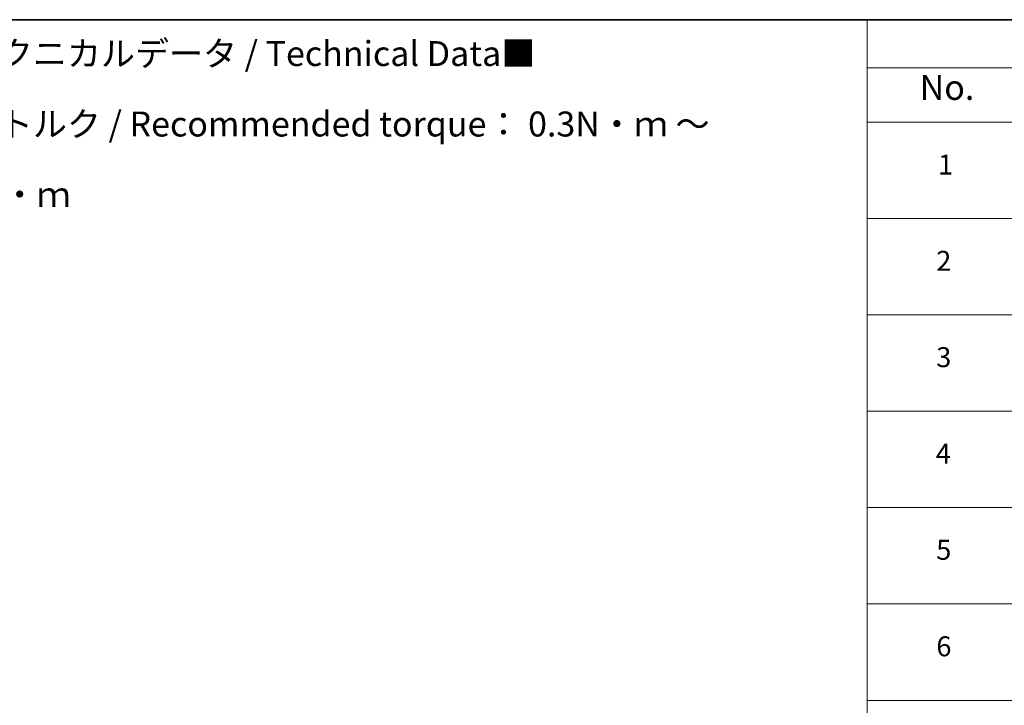
# Model space of a CAD drawing. Units: millimetres. Extents: x -915 to 6248, y 40 to 1445.
# Drawn here: x -600 to -353, y 571 to 742 of the extents above; entities that cross this region are included whole.
import ezdxf

# ---------------------------------------------------------------- set-up
doc = ezdxf.new("R2010")
doc.units = ezdxf.units.MM
doc.header["$LTSCALE"] = 5
doc.layers.add('Border (ISO)', color=7, linetype='Continuous', lineweight=35)
doc.layers.add('Symbol (ISO)', color=7, linetype='Continuous', lineweight=18)
doc.styles.add('Note Text (TK)', font='MS PGothic.ttf')
doc.styles.add('Note Text (TK2)', font='MS PGothic.ttf')

# ---------------------------------------------------------------- blocks, each defined once
blk = doc.blocks.new('Borders tk図枠')
at = {"layer": 'Border (ISO)'}
blk.add_line((14.5, 289), (405.5, 289), dxfattribs=at)
blk = doc.blocks.new('Table2')
at = {"layer": 'Symbol (ISO)'}
for p, q in [((225.5, 289), (405.5, 289)), ((225.5, 289), (225.5, 284.179)), ((225.5, 284.179), (405.5, 284.179)), ((225.5, 284.179), (225.5, 278.738)), ((225.5, 278.738), (405.5, 278.738)), ((225.5, 278.738), (225.5, 172.418)), ((225.5, 269.073), (405.5, 269.073)), ((225.5, 259.407), (405.5, 259.407)), ((225.5, 249.742), (405.5, 249.742)), ((225.5, 240.076), (405.5, 240.076)), ((225.5, 230.411), (405.5, 230.411)), ((225.5, 220.745), (405.5, 220.745))]:
    blk.add_line(p, q, dxfattribs=at)
at = {"layer": 'Symbol (ISO)', "color": 7, "attachment_point": 7}
for s, insert, char_height, style in [('No.', (230.759, 280.179), 2.5, 'Note Text (TK)'), ('1', (232.597, 272.847), 2, 'Note Text (TK2)'), ('2', (232.418, 263.193), 2, 'Note Text (TK2)'), ('3', (232.418, 253.539), 2, 'Note Text (TK2)'), ('4', (232.367, 243.862), 2, 'Note Text (TK2)'), ('5', (232.418, 234.22), 2, 'Note Text (TK2)'), ('6', (232.431, 224.543), 2, 'Note Text (TK2)')]:
    blk.add_mtext(s, dxfattribs=dict(at, insert=insert, char_height=char_height, style=style))

msp = doc.modelspace()

# ---------------------------------------------------------------- block references
at = {"xscale": 2.5, "yscale": 2.5, "zscale": 2.5}
for name in ['Borders tk図枠', 'Table2']:
    msp.add_blockref(name, (-951.25, 20), dxfattribs=at)

# ---------------------------------------------------------------- texts
at = {"layer": 'Symbol (ISO)', "color": 7, "insert": (-622.1945, 716.3455), "char_height": 6.25, "width": 221.198821, "attachment_point": 4, "line_spacing_factor": 1.695652, "style": 'Note Text (TK)'}
msp.add_mtext('\\fＭＳ Ｐゴシック|b0|i0;■テクニカルデータ / Technical Data■\\P\\fＭＳ Ｐゴシック|b0|i0;締付トルク / Recommended torque： 0.3N・ｍ ～ 0.6N・ｍ', dxfattribs=at)

doc.saveas('drawing.dxf')
